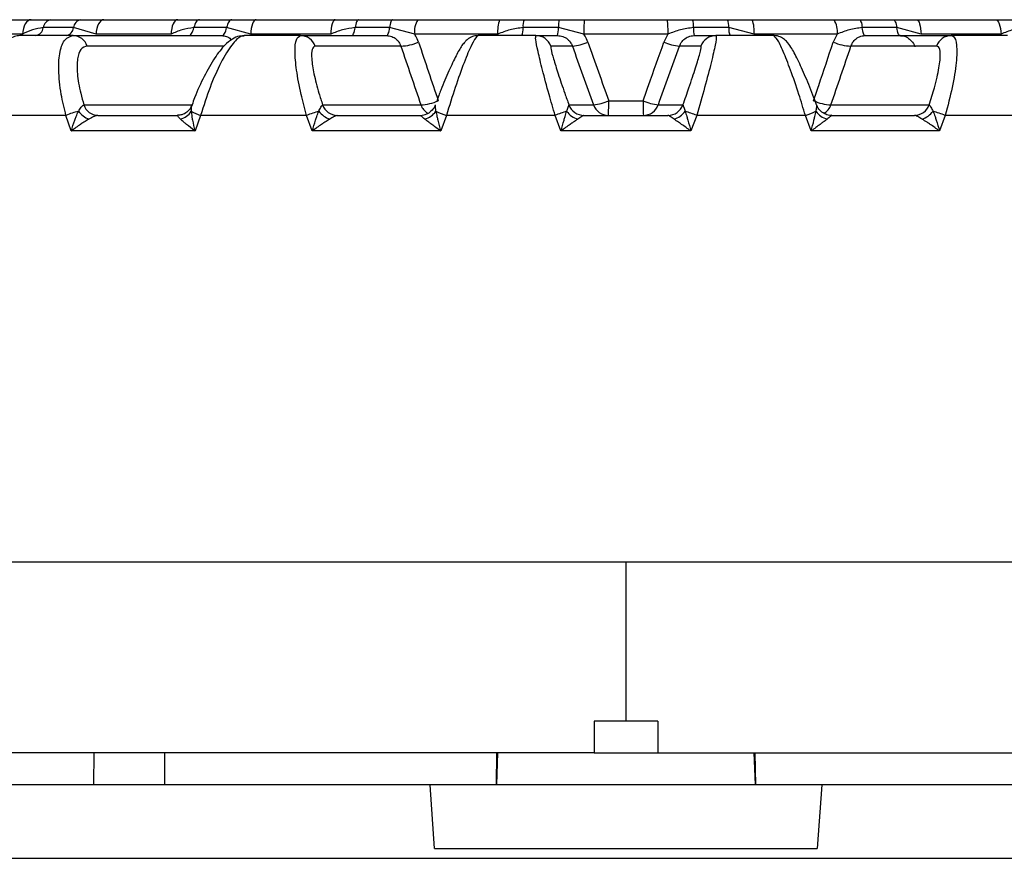
# Model space of a CAD drawing. Units: inches. Extents: x 0 to 265, y 0 to 51.
# Drawn here: x 5 to 6, y 8 to 8 of the extents above; entities that cross this region are included whole.
import ezdxf

# ---------------------------------------------------------------- set-up
doc = ezdxf.new("R2010")
doc.units = ezdxf.units.IN
doc.header["$MEASUREMENT"] = 0

msp = doc.modelspace()

# ---------------------------------------------------------------- linework, layer by layer
at = {"linetype": 'Continuous', "lineweight": 25, "ltscale": 4}
for p, q in [((5.33292, 8.2772), (5.37432, 8.2772)), ((5.3863, 8.2772), (5.40473, 8.2772)), ((5.4191, 8.2772), (5.4647, 8.2772)), ((5.47809, 8.2772), (5.49807, 8.2772)), ((5.51321, 8.2772), (5.56188, 8.2772)), ((5.57637, 8.2772), (5.59739, 8.2772)), ((5.61294, 8.2772), (5.66349, 8.2772)), ((5.67871, 8.2772), (5.70026, 8.2772)), ((5.71584, 8.2772), (5.76702, 8.2772)), ((5.7826, 8.2772), (5.80415, 8.2772)), ((5.81937, 8.2772), (5.86991, 8.2772)), ((5.88547, 8.2772), (5.90649, 8.2772)), ((5.92097, 8.2772), (5.96965, 8.2772)), ((5.36887, 8.26822), (5.32685, 8.26822)), ((5.40017, 8.26736), (5.36717, 8.26736)), ((5.4004, 8.27228), (5.38173, 8.27228)), ((5.40017, 8.26736), (5.4918, 8.26736)), ((5.41431, 8.26822), (5.4004, 8.27228)), ((5.46059, 8.26822), (5.41431, 8.26822)), ((5.49493, 8.27228), (5.4747, 8.27228)), ((5.50982, 8.26822), (5.49493, 8.27228)), ((5.54056, 8.26736), (5.50582, 8.26736)), ((5.55922, 8.26822), (5.50982, 8.26822)), ((5.54056, 8.26736), (5.59368, 8.26736)), ((5.59554, 8.27228), (5.57424, 8.27228)), ((5.61103, 8.26822), (5.59554, 8.27228)), ((5.66233, 8.26822), (5.61103, 8.26822)), ((5.68589, 8.26736), (5.65027, 8.26736)), ((5.69973, 8.27228), (5.6779, 8.27228)), ((5.68589, 8.26736), (5.6992, 8.26736)), ((5.69923, 8.26736), (5.6992, 8.26736)), ((5.71546, 8.26822), (5.69973, 8.27228)), ((5.7674, 8.26822), (5.71546, 8.26822)), ((5.7674, 8.26822), (5.7649, 8.26339)), ((5.80496, 8.27228), (5.78313, 8.27228)), ((5.78366, 8.26736), (5.79697, 8.26736)), ((5.83258, 8.26736), (5.79697, 8.26736)), ((5.82052, 8.26822), (5.80496, 8.27228)), ((5.87182, 8.26822), (5.82052, 8.26822)), ((5.87182, 8.26822), (5.86943, 8.26339)), ((5.90861, 8.27228), (5.88732, 8.27228)), ((5.88918, 8.26736), (5.9423, 8.26736)), ((5.92364, 8.26822), (5.90861, 8.27228)), ((5.97304, 8.26822), (5.92364, 8.26822)), ((5.97704, 8.26736), (5.9423, 8.26736)), ((5.49338, 8.26088), (5.40881, 8.26088)), ((5.60251, 8.26088), (5.5496, 8.26088)), ((5.70838, 8.26088), (5.69512, 8.26088)), ((5.78774, 8.26088), (5.77447, 8.26088)), ((5.93325, 8.26088), (5.88035, 8.26088)), ((5.40678, 8.22462), (5.40679, 8.22462)), ((5.40679, 8.22462), (5.47357, 8.22462)), ((5.4735, 8.22442), (5.47323, 8.22384)), ((5.47357, 8.22464), (5.47336, 8.22404)), ((5.55419, 8.22462), (5.5542, 8.22462)), ((5.5542, 8.22462), (5.61483, 8.22462)), ((5.62375, 8.22462), (5.62375, 8.22462)), ((5.70622, 8.22462), (5.70622, 8.22462)), ((5.70622, 8.22462), (5.72142, 8.22462)), ((5.73081, 8.22713), (5.75205, 8.22713)), ((5.76144, 8.22462), (5.77664, 8.22462)), ((5.77664, 8.22462), (5.77664, 8.22462)), ((5.86803, 8.22462), (5.92866, 8.22462)), ((5.92866, 8.22462), (5.92866, 8.22462)), ((5.39575, 8.21815), (5.33358, 8.21815)), ((5.39902, 8.20848), (5.39575, 8.21815)), ((5.4154, 8.21815), (5.46482, 8.21815)), ((5.41543, 8.21815), (5.4154, 8.21815)), ((5.46482, 8.21815), (5.46483, 8.21815)), ((5.47887, 8.21815), (5.47541, 8.20848)), ((5.54431, 8.21815), (5.47887, 8.21815)), ((5.54776, 8.20848), (5.54431, 8.21815)), ((5.56323, 8.21815), (5.61455, 8.21815)), ((5.56325, 8.21815), (5.56323, 8.21815)), ((5.61455, 8.21815), (5.61456, 8.21815)), ((5.63064, 8.21815), (5.62709, 8.20848)), ((5.69773, 8.21815), (5.63064, 8.21815)), ((5.70127, 8.20848), (5.69773, 8.21815)), ((5.71545, 8.21815), (5.76741, 8.21815)), ((5.71545, 8.21815), (5.71545, 8.21815)), ((5.76741, 8.21815), (5.7674, 8.21815)), ((5.78513, 8.21815), (5.78159, 8.20848)), ((5.85222, 8.21815), (5.78513, 8.21815)), ((5.85577, 8.20848), (5.85222, 8.21815)), ((5.8683, 8.21815), (5.86831, 8.21815)), ((5.86831, 8.21815), (5.91963, 8.21815)), ((5.91963, 8.21815), (5.91961, 8.21815)), ((5.93855, 8.21815), (5.9351, 8.20848)), ((6.00398, 8.21815), (5.93855, 8.21815)), ((5.47541, 8.20848), (5.39902, 8.20848)), ((5.62709, 8.20848), (5.54776, 8.20848)), ((5.78159, 8.20848), (5.70127, 8.20848)), ((5.9351, 8.20848), (5.85577, 8.20848)), ((4.65875, 7.94256), (5.74143, 7.94256)), ((5.74143, 7.94256), (5.74143, 7.84413)), ((5.74143, 7.94256), (7.94615, 7.94256)), ((5.74143, 7.84413), (5.72174, 7.84413)), ((5.72174, 7.84413), (5.72174, 7.82445)), ((5.76111, 7.84413), (5.74143, 7.84413)), ((5.76111, 7.84413), (5.76111, 7.82445)), ((5.72174, 7.82445), (4.98991, 7.82445)), ((5.41291, 7.82445), (5.41272, 7.80476)), ((5.45655, 7.82445), (5.45655, 7.80476)), ((5.66146, 7.80476), (5.6618, 7.82445)), ((5.66215, 7.82445), (5.66146, 7.80476)), ((5.72174, 7.82445), (5.76111, 7.82445)), ((5.76111, 7.82445), (7.94615, 7.82445)), ((5.8214, 7.80476), (5.82071, 7.82445)), ((5.82105, 7.82445), (5.8214, 7.80476)), ((5.62057, 7.80476), (5.17786, 7.80476)), ((5.62332, 7.76539), (5.62057, 7.80476)), ((5.86229, 7.80476), (5.62057, 7.80476)), ((5.86229, 7.80476), (5.85954, 7.76539)), ((6.305, 7.80476), (5.86229, 7.80476)), ((5.62332, 7.76539), (5.85954, 7.76539)), ((4.92688, 7.75942), (6.55598, 7.75942))]:
    msp.add_line(p, q, dxfattribs=at)
at = {"linetype": 'Continuous', "lineweight": 25, "ltscale": 4, "flags": 128}
for points in [[(5.37432, 8.2772), (5.37332, 8.27703), (5.37234, 8.27653), (5.37143, 8.27572), (5.37063, 8.27462), (5.36995, 8.27327), (5.36942, 8.27171), (5.36905, 8.27001), (5.36887, 8.26822)], [(5.4191, 8.2772), (5.41821, 8.27703), (5.41736, 8.27653), (5.41656, 8.27572), (5.41585, 8.27462), (5.41525, 8.27327), (5.41479, 8.27171), (5.41447, 8.27001), (5.41431, 8.26822)], [(5.4647, 8.2772), (5.46394, 8.27703), (5.4632, 8.27653), (5.46252, 8.27572), (5.46191, 8.27462), (5.4614, 8.27327), (5.461, 8.27171), (5.46072, 8.27001), (5.46059, 8.26822)], [(5.47809, 8.2772), (5.47758, 8.27712), (5.47708, 8.27687), (5.47659, 8.27645), (5.47613, 8.27588), (5.47571, 8.27517), (5.47532, 8.27432), (5.47499, 8.27335), (5.4747, 8.27228)], [(5.49807, 8.2772), (5.49759, 8.27712), (5.49713, 8.27687), (5.49668, 8.27645), (5.49626, 8.27588), (5.49586, 8.27517), (5.49551, 8.27432), (5.4952, 8.27335), (5.49493, 8.27228)], [(5.51321, 8.2772), (5.51258, 8.27703), (5.51198, 8.27653), (5.51141, 8.27572), (5.51091, 8.27462), (5.51049, 8.27327), (5.51016, 8.27171), (5.50993, 8.27001), (5.50982, 8.26822)], [(5.56188, 8.2772), (5.56139, 8.27703), (5.56091, 8.27653), (5.56047, 8.27572), (5.56008, 8.27462), (5.55974, 8.27327), (5.55948, 8.27171), (5.55931, 8.27001), (5.55922, 8.26822)], [(5.57637, 8.2772), (5.57605, 8.27712), (5.57573, 8.27687), (5.57543, 8.27645), (5.57514, 8.27588), (5.57488, 8.27517), (5.57463, 8.27432), (5.57442, 8.27335), (5.57424, 8.27228)], [(5.59739, 8.2772), (5.59711, 8.27712), (5.59684, 8.27687), (5.59657, 8.27645), (5.59632, 8.27588), (5.59609, 8.27517), (5.59588, 8.27432), (5.59569, 8.27335), (5.59554, 8.27228)], [(5.88547, 8.2772), (5.88575, 8.27712), (5.88602, 8.27687), (5.88629, 8.27645), (5.88654, 8.27588), (5.88677, 8.27517), (5.88698, 8.27432), (5.88717, 8.27335), (5.88732, 8.27228)], [(5.90649, 8.2772), (5.90681, 8.27712), (5.90712, 8.27687), (5.90743, 8.27645), (5.90772, 8.27588), (5.90798, 8.27517), (5.90822, 8.27432), (5.90844, 8.27335), (5.90861, 8.27228)], [(5.92097, 8.2772), (5.92147, 8.27703), (5.92194, 8.27653), (5.92239, 8.27572), (5.92278, 8.27462), (5.92312, 8.27327), (5.92337, 8.27171), (5.92355, 8.27001), (5.92364, 8.26822)], [(5.96965, 8.2772), (5.97028, 8.27703), (5.97088, 8.27653), (5.97144, 8.27572), (5.97195, 8.27462), (5.97237, 8.27327), (5.9727, 8.27171), (5.97292, 8.27001), (5.97304, 8.26822)], [(5.47131, 8.26736), (5.47182, 8.26744), (5.47233, 8.2677), (5.47281, 8.26811), (5.47327, 8.26868), (5.4737, 8.26939), (5.47408, 8.27024), (5.47442, 8.27121), (5.4747, 8.27228)], [(5.4918, 8.26736), (5.49227, 8.26744), (5.49274, 8.2677), (5.49318, 8.26811), (5.49361, 8.26868), (5.494, 8.26939), (5.49436, 8.27024), (5.49467, 8.27121), (5.49493, 8.27228)], [(5.57212, 8.26736), (5.57244, 8.26744), (5.57275, 8.2677), (5.57306, 8.26811), (5.57335, 8.26868), (5.57361, 8.26939), (5.57385, 8.27024), (5.57407, 8.27121), (5.57424, 8.27228)], [(5.59368, 8.26736), (5.59396, 8.26744), (5.59424, 8.2677), (5.5945, 8.26811), (5.59475, 8.26868), (5.59499, 8.26939), (5.5952, 8.27024), (5.59538, 8.27121), (5.59554, 8.27228)], [(5.88918, 8.26736), (5.8889, 8.26744), (5.88862, 8.2677), (5.88836, 8.26811), (5.88811, 8.26868), (5.88787, 8.26939), (5.88766, 8.27024), (5.88748, 8.27121), (5.88732, 8.27228)], [(5.91074, 8.26736), (5.91042, 8.26744), (5.9101, 8.2677), (5.9098, 8.26811), (5.90951, 8.26868), (5.90924, 8.26939), (5.909, 8.27024), (5.90879, 8.27121), (5.90861, 8.27228)]]:
    msp.add_lwpolyline(points, dxfattribs=at)
at = {"linetype": 'Continuous', "lineweight": 25, "ltscale": 16}
for centre, radius, start, end in [((5.38753, 8.27147), 0.00586, 102.14689, 172.06998), ((5.40609, 8.27164), 0.00572, 103.68121, 173.57392), ((5.62369, 8.27023), 0.01282, 147.01552, 189.00564), ((5.68166, 8.2703), 0.01944, 159.18275, 186.13682), ((5.68843, 8.27308), 0.01055, 157.0154, 184.35), ((5.71514, 8.27311), 0.01543, 164.62407, 183.0832), ((5.77187, 8.27033), 0.05645, 173.00932, 182.14699), ((5.71099, 8.27033), 0.05645, 357.85301, 6.99068), ((5.76772, 8.27311), 0.01543, 356.9168, 15.37593), ((5.79443, 8.27308), 0.01055, 355.65, 22.9846), ((5.8012, 8.2703), 0.01944, 353.86318, 20.81725), ((5.85916, 8.27023), 0.01282, 350.99436, 32.98448), ((5.37592, 8.27309), 0.00586, 282.14689, 352.06998), ((5.39471, 8.27292), 0.00572, 283.68121, 353.57392), ((5.39999, 8.25811), 0.00925, 17.43585, 88.82881), ((5.5405, 8.25772), 0.00964, 19.16984, 89.63954), ((5.66738, 8.27148), 0.01055, 337.0154, 4.35), ((5.68588, 8.25753), 0.00983, 19.94873, 89.97824), ((5.68432, 8.27145), 0.01543, 344.62407, 3.0832), ((5.79853, 8.27145), 0.01543, 176.9168, 195.37593), ((5.79698, 8.25753), 0.00983, 90.02176, 160.05127), ((5.81548, 8.27148), 0.01055, 175.65, 202.9846), ((5.94236, 8.25772), 0.00964, 90.36046, 160.83016), ((5.60135, 8.29094), 0.03008, 272.2048, 293.67165), ((5.70563, 8.29093), 0.03017, 275.22842, 294.11959), ((5.77722, 8.29093), 0.03017, 245.88041, 264.77158), ((5.88151, 8.29094), 0.03008, 246.32835, 267.7952), ((5.41559, 8.22738), 0.00924, 197.4028, 268.805), ((5.41561, 8.2274), 0.00925, 197.43585, 268.82881), ((5.5633, 8.22778), 0.00964, 199.15867, 269.62723), ((5.56331, 8.22779), 0.00964, 199.16984, 269.63954), ((5.61328, 8.25547), 0.03089, 272.87521, 293.43299), ((5.62405, 8.22788), 0.00978, 199.4334, 239.23969), ((5.71546, 8.22798), 0.00983, 199.95867, 269.97522), ((5.71546, 8.22798), 0.00983, 199.94873, 269.97824), ((5.71806, 8.25603), 0.03158, 276.10373, 293.80739), ((5.73066, 8.22798), 0.00983, 199.94873, 269.97824), ((5.59276, 8.22501), 0.13806, 357.14926, 0.87919), ((5.89009, 8.22501), 0.13806, 179.12081, 182.85074), ((5.7648, 8.25603), 0.03158, 246.19261, 263.89627), ((5.7522, 8.22798), 0.00983, 270.02176, 340.05127), ((5.7674, 8.22798), 0.00983, 270.02176, 340.05127), ((5.7674, 8.22798), 0.00983, 270.02478, 340.04133), ((5.86958, 8.25547), 0.03089, 246.56701, 267.12479), ((5.85881, 8.22788), 0.00978, 300.05771, 340.56971), ((5.91955, 8.22779), 0.00964, 270.36046, 340.83016), ((5.91956, 8.22778), 0.00964, 270.37277, 340.84133), ((5.42037, 8.15465), 0.0681, 104.36353, 111.18806), ((5.41626, 8.23093), 0.01642, 218.86523, 247.21377), ((5.4634, 8.22693), 0.01155, 285.24561, 326.9074), ((5.49799, 8.27104), 0.05624, 243.69194, 250.1246), ((5.57963, 8.12365), 0.10088, 106.00012, 110.49114), ((5.56375, 8.23013), 0.01526, 218.5468, 250.05659), ((5.61455, 8.2279), 0.00975, 270.00472, 294.26622), ((5.61364, 8.22816), 0.01289, 286.31474, 324.23012), ((5.72043, 8.46521), 0.26287, 248.50404, 250.02783), ((5.77762, 8.00007), 0.23226, 108.26335, 110.12075), ((5.71603, 8.22923), 0.01412, 217.54784, 252.15326), ((5.76682, 8.22923), 0.01412, 287.84674, 322.45216), ((5.70523, 8.00007), 0.23226, 69.87925, 71.73665), ((5.76243, 8.46521), 0.26287, 289.97217, 291.49596), ((5.86921, 8.22816), 0.01289, 215.76988, 253.68526), ((5.9191, 8.23013), 0.01526, 289.94341, 321.4532), ((5.90323, 8.12365), 0.10088, 69.50886, 73.99988)]:
    msp.add_arc(centre, radius, start, end, dxfattribs=at)
for centre, major_axis, ratio, start_param, end_param in [((5.90146, 7.81789), (-0.70657, 1.97507), 0.065066, 1.321368, 1.340162), ((5.9048, 7.81789), (-0.71829, 1.97557), 0.01624, 1.338736, 1.35753), ((5.57806, 7.81789), (0.71829, 1.97557), 0.01624, 4.925655, 4.944449), ((5.5814, 7.81789), (0.70657, 1.97507), 0.065066, 4.943023, 4.961817)]:
    msp.add_ellipse(centre, major_axis=major_axis, ratio=ratio, start_param=start_param, end_param=end_param, dxfattribs=at)
at = {"linetype": 'Continuous', "lineweight": 25, "ltscale": 4}
for points, knots in [([(5.37432, 8.2772), (5.37633, 8.2772), (5.38034, 8.2772), (5.38431, 8.2772), (5.3863, 8.2772)], [0, 0, 0, 0, 0.49978, 1, 1, 1, 1]), ([(5.40473, 8.2772), (5.40496, 8.2772), (5.40661, 8.2772), (5.41152, 8.2772), (5.41606, 8.2772), (5.4191, 8.2772)], [0, 0, 0, 0, 0.049856, 0.365494, 1, 1, 1, 1]), ([(5.4647, 8.2772), (5.46694, 8.2772), (5.47142, 8.2772), (5.47587, 8.2772), (5.47809, 8.2772)], [0, 0, 0, 0, 0.49978, 1, 1, 1, 1]), ([(5.49807, 8.2772), (5.49831, 8.2772), (5.50009, 8.2772), (5.50522, 8.2772), (5.51001, 8.2772), (5.51321, 8.2772)], [0, 0, 0, 0, 0.049856, 0.365494, 1, 1, 1, 1]), ([(5.56188, 8.2772), (5.5643, 8.2772), (5.56914, 8.2772), (5.57396, 8.2772), (5.57637, 8.2772)], [0, 0, 0, 0, 0.4997797, 1, 1, 1, 1]), ([(5.59739, 8.2772), (5.59764, 8.2772), (5.59951, 8.2772), (5.60474, 8.2772), (5.60966, 8.2772), (5.61294, 8.2772)], [0, 0, 0, 0, 0.0498561, 0.3654939, 1, 1, 1, 1]), ([(5.66349, 8.2772), (5.66603, 8.2772), (5.67111, 8.2772), (5.67618, 8.2772), (5.67871, 8.2772)], [0, 0, 0, 0, 0.49978, 1, 1, 1, 1]), ([(5.70026, 8.2772), (5.70052, 8.2772), (5.70242, 8.2772), (5.70762, 8.2772), (5.71255, 8.2772), (5.71584, 8.2772)], [0, 0, 0, 0, 0.049856, 0.365494, 1, 1, 1, 1]), ([(5.76702, 8.2772), (5.76961, 8.2772), (5.77481, 8.2772), (5.78, 8.2772), (5.7826, 8.2772)], [0, 0, 0, 0, 0.49978, 1, 1, 1, 1]), ([(5.80415, 8.2772), (5.80441, 8.2772), (5.8063, 8.2772), (5.81133, 8.2772), (5.81615, 8.2772), (5.81937, 8.2772)], [0, 0, 0, 0, 0.049856, 0.365494, 1, 1, 1, 1]), ([(5.86991, 8.2772), (5.8725, 8.2772), (5.87769, 8.2772), (5.88287, 8.2772), (5.88547, 8.2772)], [0, 0, 0, 0, 0.49978, 1, 1, 1, 1]), ([(5.90649, 8.2772), (5.90674, 8.2772), (5.90858, 8.2772), (5.91332, 8.2772), (5.91791, 8.2772), (5.92097, 8.2772)], [0, 0, 0, 0, 0.049856, 0.365494, 1, 1, 1, 1]), ([(5.96965, 8.2772), (5.97217, 8.2772), (5.97721, 8.2772), (5.98226, 8.2772), (5.98479, 8.2772)], [0, 0, 0, 0, 0.49978, 1, 1, 1, 1]), ([(5.36717, 8.26736), (5.36614, 8.26725), (5.36273, 8.26688), (5.35592, 8.2622), (5.3473, 8.25119), (5.33918, 8.23578), (5.33544, 8.22402), (5.33358, 8.21815)], [0, 0, 0, 0, 0.093974, 0.309143, 0.535988, 0.768613, 1, 1, 1, 1]), ([(5.38173, 8.27228), (5.37948, 8.27197), (5.375, 8.27134), (5.37091, 8.26926), (5.36887, 8.26822)], [0, 0, 0, 0, 0.5000799, 1, 1, 1, 1]), ([(5.39575, 8.21815), (5.39469, 8.22251), (5.3923, 8.23235), (5.39091, 8.24631), (5.39176, 8.258), (5.39479, 8.26584), (5.39838, 8.26685), (5.40017, 8.26736)], [0, 0, 0, 0, 0.172324, 0.388545, 0.594673, 0.796799, 1, 1, 1, 1]), ([(5.4747, 8.27228), (5.47225, 8.27197), (5.46734, 8.27134), (5.46284, 8.26926), (5.46059, 8.26822)], [0, 0, 0, 0, 0.50008, 1, 1, 1, 1]), ([(5.50575, 8.26708), (5.50475, 8.26711), (5.502, 8.26719), (5.49783, 8.26499), (5.49304, 8.26106), (5.48742, 8.25376), (5.48111, 8.24258), (5.47624, 8.23218), (5.47409, 8.2261), (5.47357, 8.22464)], [0, 0, 0, 0, 0.0556027, 0.1523818, 0.289655, 0.4909714, 0.7164258, 0.9319255, 1, 1, 1, 1]), ([(5.50582, 8.26736), (5.50515, 8.26725), (5.50295, 8.26688), (5.49809, 8.2622), (5.49136, 8.25119), (5.48445, 8.23578), (5.48073, 8.22402), (5.47887, 8.21815)], [0, 0, 0, 0, 0.093974, 0.309143, 0.535988, 0.768613, 1, 1, 1, 1]), ([(5.4918, 8.26736), (5.49281, 8.26724), (5.49482, 8.267), (5.49693, 8.26587), (5.49768, 8.26485), (5.49782, 8.26466)], [0, 0, 0, 0, 0.449017, 0.89878, 1, 1, 1, 1]), ([(5.54431, 8.21815), (5.54314, 8.22251), (5.54048, 8.23235), (5.53787, 8.24631), (5.53686, 8.258), (5.53762, 8.26584), (5.53958, 8.26685), (5.54056, 8.26736)], [0, 0, 0, 0, 0.172324, 0.388545, 0.594673, 0.796799, 1, 1, 1, 1]), ([(5.57424, 8.27228), (5.57164, 8.27197), (5.56642, 8.27134), (5.56162, 8.26926), (5.55922, 8.26822)], [0, 0, 0, 0, 0.5000799, 1, 1, 1, 1]), ([(5.59368, 8.26736), (5.59476, 8.26725), (5.59691, 8.26703), (5.59972, 8.26534), (5.60161, 8.26316), (5.60226, 8.26152), (5.60251, 8.26088)], [0, 0, 0, 0, 0.274627, 0.549711, 0.825776, 1, 1, 1, 1]), ([(5.61343, 8.26339), (5.61292, 8.26467), (5.61226, 8.26636), (5.61127, 8.26786), (5.61103, 8.26822)], [0, 0, 0, 0, 0.758449, 1, 1, 1, 1]), ([(5.65025, 8.2672), (5.64978, 8.26724), (5.64825, 8.26738), (5.64592, 8.26649), (5.64362, 8.26512), (5.64169, 8.26325), (5.63951, 8.26036), (5.63657, 8.25519), (5.63217, 8.24582), (5.62797, 8.23588), (5.62546, 8.22917), (5.62461, 8.2269)], [0, 0, 0, 0, 0.023405, 0.075073, 0.125124, 0.181267, 0.271047, 0.464388, 0.67191, 0.888745, 1, 1, 1, 1]), ([(5.65027, 8.26736), (5.64999, 8.26725), (5.64904, 8.26688), (5.64625, 8.2622), (5.64158, 8.25119), (5.63604, 8.23578), (5.63244, 8.22402), (5.63064, 8.21815)], [0, 0, 0, 0, 0.093974, 0.309143, 0.535988, 0.768613, 1, 1, 1, 1]), ([(5.6779, 8.27228), (5.67521, 8.27197), (5.66982, 8.27134), (5.66483, 8.26926), (5.66233, 8.26822)], [0, 0, 0, 0, 0.50008, 1, 1, 1, 1]), ([(5.69773, 8.21815), (5.69646, 8.22251), (5.69361, 8.23235), (5.68985, 8.24631), (5.687, 8.258), (5.68547, 8.26584), (5.68575, 8.26685), (5.68589, 8.26736)], [0, 0, 0, 0, 0.172324, 0.388545, 0.594673, 0.796799, 1, 1, 1, 1]), ([(5.6992, 8.26736), (5.70031, 8.26725), (5.70251, 8.26703), (5.70543, 8.26534), (5.70741, 8.26316), (5.70811, 8.26152), (5.70838, 8.26088)], [0, 0, 0, 0, 0.274627, 0.549711, 0.825776, 1, 1, 1, 1]), ([(5.71796, 8.26339), (5.71743, 8.26467), (5.71673, 8.26636), (5.71571, 8.26786), (5.71546, 8.26822)], [0, 0, 0, 0, 0.758449, 1, 1, 1, 1]), ([(5.78313, 8.27228), (5.78041, 8.27197), (5.77498, 8.27134), (5.76993, 8.26926), (5.7674, 8.26822)], [0, 0, 0, 0, 0.50008, 1, 1, 1, 1]), ([(5.77447, 8.26088), (5.77495, 8.26189), (5.77589, 8.26389), (5.77847, 8.26607), (5.78119, 8.26721), (5.78297, 8.26732), (5.78366, 8.26736)], [0, 0, 0, 0, 0.277436, 0.55402, 0.829469, 1, 1, 1, 1]), ([(5.79697, 8.26736), (5.79707, 8.26725), (5.7974, 8.26688), (5.79676, 8.2622), (5.79426, 8.25119), (5.79023, 8.23578), (5.78683, 8.22402), (5.78513, 8.21815)], [0, 0, 0, 0, 0.093974, 0.309143, 0.535988, 0.768613, 1, 1, 1, 1]), ([(5.85222, 8.21815), (5.8509, 8.22251), (5.84791, 8.23235), (5.84309, 8.24631), (5.83848, 8.258), (5.83469, 8.26584), (5.83329, 8.26685), (5.83258, 8.26736)], [0, 0, 0, 0, 0.172324, 0.388545, 0.594673, 0.796799, 1, 1, 1, 1]), ([(5.85914, 8.22456), (5.85882, 8.22545), (5.85687, 8.23089), (5.85297, 8.24049), (5.848, 8.25177), (5.84437, 8.25871), (5.84187, 8.26241), (5.83971, 8.2648), (5.83683, 8.26658), (5.83423, 8.26752), (5.83281, 8.26729), (5.83261, 8.26726)], [0, 0, 0, 0, 0.0422437, 0.2551643, 0.4675677, 0.6809551, 0.7971724, 0.8722097, 0.9322156, 0.9905666, 1, 1, 1, 1]), ([(5.88732, 8.27228), (5.88465, 8.27197), (5.87932, 8.27134), (5.87432, 8.26926), (5.87182, 8.26822)], [0, 0, 0, 0, 0.5000799, 1, 1, 1, 1]), ([(5.88035, 8.26088), (5.88079, 8.26189), (5.88166, 8.26389), (5.88414, 8.26607), (5.88677, 8.26721), (5.88851, 8.26732), (5.88918, 8.26736)], [0, 0, 0, 0, 0.277436, 0.55402, 0.829469, 1, 1, 1, 1]), ([(5.91085, 8.2673), (5.91113, 8.26731), (5.9126, 8.26737), (5.91515, 8.26641), (5.91796, 8.2641), (5.91934, 8.26189), (5.91972, 8.2606), (5.91975, 8.2605)], [0, 0, 0, 0, 0.075708, 0.4012726, 0.6801912, 0.9747001, 1, 1, 1, 1]), ([(5.9423, 8.26736), (5.94279, 8.26725), (5.94439, 8.26688), (5.9459, 8.2622), (5.94564, 8.25119), (5.94321, 8.23578), (5.9401, 8.22402), (5.93855, 8.21815)], [0, 0, 0, 0, 0.093974, 0.309143, 0.535988, 0.768613, 1, 1, 1, 1]), ([(5.98793, 8.27228), (5.98537, 8.27197), (5.98025, 8.27134), (5.97544, 8.26926), (5.97304, 8.26822)], [0, 0, 0, 0, 0.50008, 1, 1, 1, 1]), ([(5.40881, 8.26088), (5.4074, 8.26048), (5.40458, 8.25966), (5.40257, 8.25334), (5.4025, 8.24394), (5.40419, 8.23375), (5.40611, 8.22702), (5.40679, 8.22462)], [0, 0, 0, 0, 0.21272, 0.425238, 0.643304, 0.873341, 1, 1, 1, 1]), ([(5.5496, 8.26088), (5.54885, 8.26048), (5.54735, 8.25966), (5.54719, 8.25334), (5.54864, 8.24394), (5.55124, 8.23375), (5.55342, 8.22702), (5.5542, 8.22462)], [0, 0, 0, 0, 0.21272, 0.425238, 0.643304, 0.873341, 1, 1, 1, 1]), ([(5.61343, 8.26339), (5.61548, 8.25723), (5.61952, 8.24515), (5.62358, 8.23306), (5.62557, 8.22713)], [0, 0, 0, 0, 0.509621, 1, 1, 1, 1]), ([(5.69512, 8.26088), (5.69505, 8.26048), (5.69489, 8.25966), (5.69659, 8.25334), (5.69953, 8.24394), (5.70297, 8.23375), (5.70537, 8.22702), (5.70622, 8.22462)], [0, 0, 0, 0, 0.2127204, 0.4252378, 0.6433038, 0.8733414, 1, 1, 1, 1]), ([(5.71796, 8.26339), (5.72014, 8.25723), (5.72442, 8.24515), (5.72871, 8.23306), (5.73081, 8.22713)], [0, 0, 0, 0, 0.509621, 1, 1, 1, 1]), ([(5.75205, 8.22713), (5.75317, 8.2303), (5.75746, 8.24239), (5.76174, 8.25447), (5.7649, 8.26339)], [0, 0, 0, 0, 0.261907, 1, 1, 1, 1]), ([(5.77664, 8.22462), (5.77791, 8.22821), (5.78083, 8.23645), (5.7846, 8.24785), (5.78724, 8.25672), (5.78804, 8.2605), (5.78781, 8.26079), (5.78774, 8.26088)], [0, 0, 0, 0, 0.189834, 0.436857, 0.676131, 0.901705, 1, 1, 1, 1]), ([(5.85729, 8.22713), (5.85835, 8.2303), (5.86241, 8.24239), (5.86645, 8.25447), (5.86943, 8.26339)], [0, 0, 0, 0, 0.261907, 1, 1, 1, 1]), ([(5.92866, 8.22462), (5.9298, 8.22821), (5.93243, 8.23645), (5.93501, 8.24785), (5.93583, 8.25672), (5.93489, 8.2605), (5.93363, 8.26079), (5.93325, 8.26088)], [0, 0, 0, 0, 0.189834, 0.436857, 0.676131, 0.901705, 1, 1, 1, 1]), ([(5.40347, 8.22062), (5.40402, 8.22151), (5.40496, 8.22303), (5.40595, 8.22413), (5.40649, 8.22452), (5.40668, 8.22459), (5.40678, 8.22462)], [0, 0, 0, 0, 0.4594894, 0.788326, 0.8908775, 1, 1, 1, 1]), ([(5.55182, 8.22062), (5.55226, 8.22151), (5.55301, 8.22303), (5.55369, 8.22413), (5.55403, 8.22452), (5.55414, 8.22459), (5.55419, 8.22462)], [0, 0, 0, 0, 0.459489, 0.788326, 0.890877, 1, 1, 1, 1]), ([(5.6236, 8.22446), (5.62358, 8.22437), (5.62331, 8.22319), (5.62175, 8.22123), (5.6199, 8.21945), (5.61863, 8.21909), (5.61849, 8.21905)], [0, 0, 0, 0, 0.03833, 0.482696, 0.94615, 1, 1, 1, 1]), ([(5.62375, 8.22462), (5.62372, 8.22459), (5.62357, 8.22444), (5.62355, 8.22384), (5.62367, 8.22258), (5.6239, 8.22151), (5.6241, 8.22062)], [0, 0, 0, 0, 0.1091689, 0.4524163, 0.5403155, 1, 1, 1, 1]), ([(5.70484, 8.22062), (5.70516, 8.22151), (5.70571, 8.22303), (5.70606, 8.22413), (5.70619, 8.22452), (5.70621, 8.22459), (5.70622, 8.22462)], [0, 0, 0, 0, 0.4594894, 0.788326, 0.8908775, 1, 1, 1, 1]), ([(5.77664, 8.22462), (5.77665, 8.22459), (5.7767, 8.22444), (5.77689, 8.22384), (5.77731, 8.22258), (5.7777, 8.22151), (5.77802, 8.22062)], [0, 0, 0, 0, 0.1091689, 0.4524163, 0.5403155, 1, 1, 1, 1]), ([(5.85876, 8.22062), (5.85895, 8.22151), (5.85929, 8.22303), (5.8593, 8.22413), (5.85921, 8.22452), (5.85914, 8.22459), (5.85911, 8.22462)], [0, 0, 0, 0, 0.459489, 0.788326, 0.890877, 1, 1, 1, 1]), ([(5.86467, 8.21888), (5.86366, 8.21942), (5.86165, 8.22048), (5.85989, 8.22267), (5.85942, 8.22411), (5.8593, 8.22449)], [0, 0, 0, 0, 0.4254354, 0.8480417, 1, 1, 1, 1]), ([(5.92866, 8.22462), (5.92872, 8.22459), (5.92895, 8.22444), (5.92935, 8.22384), (5.93007, 8.22258), (5.9306, 8.22151), (5.93104, 8.22062)], [0, 0, 0, 0, 0.109169, 0.452416, 0.540315, 1, 1, 1, 1]), ([(5.39902, 8.20848), (5.39904, 8.20854), (5.39966, 8.21081), (5.40062, 8.21386), (5.40216, 8.21786), (5.40297, 8.21957), (5.40347, 8.22062)], [0, 0, 0, 0, 0.013597, 0.535272, 0.715032, 1, 1, 1, 1]), ([(5.47305, 8.22391), (5.47292, 8.22349), (5.47249, 8.22211), (5.47049, 8.21994), (5.46754, 8.21834), (5.46551, 8.21822), (5.46461, 8.21816)], [0, 0, 0, 0, 0.130545, 0.434917, 0.747594, 1, 1, 1, 1]), ([(5.47323, 8.22384), (5.47317, 8.22373), (5.47306, 8.22355), (5.47294, 8.22255), (5.47301, 8.2215), (5.47307, 8.22062)], [0, 0, 0, 0, 0.182526, 0.313748, 1, 1, 1, 1]), ([(5.47307, 8.22062), (5.47318, 8.21957), (5.47336, 8.21786), (5.47408, 8.21386), (5.47478, 8.21081), (5.47539, 8.20854), (5.47541, 8.20848)], [0, 0, 0, 0, 0.284968, 0.4647275, 0.9864026, 1, 1, 1, 1]), ([(5.54776, 8.20848), (5.54778, 8.20854), (5.54842, 8.21081), (5.54935, 8.21386), (5.55073, 8.21786), (5.55141, 8.21957), (5.55182, 8.22062)], [0, 0, 0, 0, 0.013597, 0.535272, 0.715032, 1, 1, 1, 1]), ([(5.6241, 8.22062), (5.62432, 8.21957), (5.62468, 8.21786), (5.62564, 8.21386), (5.62644, 8.21081), (5.62707, 8.20854), (5.62709, 8.20848)], [0, 0, 0, 0, 0.284968, 0.4647275, 0.9864026, 1, 1, 1, 1]), ([(5.70127, 8.20848), (5.70129, 8.20854), (5.70193, 8.21081), (5.70281, 8.21386), (5.70399, 8.21786), (5.70452, 8.21957), (5.70484, 8.22062)], [0, 0, 0, 0, 0.013597, 0.535272, 0.715032, 1, 1, 1, 1]), ([(5.77802, 8.22062), (5.77834, 8.21957), (5.77886, 8.21786), (5.78005, 8.21386), (5.78093, 8.21081), (5.78157, 8.20854), (5.78159, 8.20848)], [0, 0, 0, 0, 0.284968, 0.464728, 0.986403, 1, 1, 1, 1]), ([(5.85577, 8.20848), (5.85579, 8.20854), (5.85642, 8.21081), (5.85722, 8.21386), (5.85818, 8.21786), (5.85854, 8.21957), (5.85876, 8.22062)], [0, 0, 0, 0, 0.013597, 0.535272, 0.715032, 1, 1, 1, 1]), ([(5.86831, 8.21818), (5.86823, 8.21817), (5.86708, 8.218), (5.8657, 8.21823), (5.86471, 8.21886), (5.86467, 8.21888)], [0, 0, 0, 0, 0.058603, 0.962874, 1, 1, 1, 1]), ([(5.93104, 8.22062), (5.93145, 8.21957), (5.93213, 8.21786), (5.9335, 8.21386), (5.93444, 8.21081), (5.93508, 8.20854), (5.9351, 8.20848)], [0, 0, 0, 0, 0.284968, 0.464728, 0.986403, 1, 1, 1, 1]), ([(5.4099, 8.21579), (5.40884, 8.21516), (5.40711, 8.21413), (5.40345, 8.21173), (5.40088, 8.20989), (5.39907, 8.20851), (5.39902, 8.20848)], [0, 0, 0, 0, 0.2853741, 0.4651774, 0.9864314, 1, 1, 1, 1]), ([(5.4154, 8.21815), (5.41528, 8.21814), (5.41483, 8.21811), (5.41392, 8.21781), (5.41222, 8.21707), (5.41093, 8.21636), (5.4099, 8.21579)], [0, 0, 0, 0, 0.107373, 0.408323, 0.531129, 1, 1, 1, 1]), ([(5.46643, 8.21579), (5.46587, 8.21636), (5.46494, 8.21728), (5.46459, 8.21793), (5.46464, 8.21812), (5.46476, 8.21814), (5.46482, 8.21815)], [0, 0, 0, 0, 0.4687149, 0.7638181, 0.892663, 1, 1, 1, 1]), ([(5.47541, 8.20848), (5.47536, 8.20851), (5.47352, 8.20989), (5.47115, 8.21173), (5.46825, 8.21413), (5.46712, 8.21516), (5.46643, 8.21579)], [0, 0, 0, 0, 0.013569, 0.534823, 0.714626, 1, 1, 1, 1]), ([(5.55855, 8.21579), (5.55755, 8.21516), (5.55591, 8.21413), (5.55232, 8.21173), (5.5497, 8.20989), (5.54781, 8.20851), (5.54776, 8.20848)], [0, 0, 0, 0, 0.285374, 0.465177, 0.986431, 1, 1, 1, 1]), ([(5.56323, 8.21815), (5.56315, 8.21814), (5.56286, 8.21811), (5.56214, 8.21781), (5.56069, 8.21707), (5.5595, 8.21636), (5.55855, 8.21579)], [0, 0, 0, 0, 0.107373, 0.408323, 0.531129, 1, 1, 1, 1]), ([(5.61726, 8.21579), (5.61655, 8.21636), (5.6154, 8.21728), (5.61468, 8.21793), (5.61451, 8.21812), (5.61454, 8.21814), (5.61455, 8.21815)], [0, 0, 0, 0, 0.468715, 0.763818, 0.892663, 1, 1, 1, 1]), ([(5.62709, 8.20848), (5.62704, 8.20851), (5.62513, 8.20989), (5.62262, 8.21173), (5.61941, 8.21413), (5.61808, 8.21516), (5.61726, 8.21579)], [0, 0, 0, 0, 0.013569, 0.534823, 0.714626, 1, 1, 1, 1]), ([(5.71171, 8.21579), (5.71078, 8.21516), (5.70928, 8.21413), (5.70584, 8.21173), (5.70324, 8.20989), (5.70132, 8.20851), (5.70127, 8.20848)], [0, 0, 0, 0, 0.285374, 0.465177, 0.986431, 1, 1, 1, 1]), ([(5.71545, 8.21815), (5.71542, 8.21814), (5.71529, 8.21811), (5.71476, 8.21781), (5.71361, 8.21707), (5.71255, 8.21636), (5.71171, 8.21579)], [0, 0, 0, 0, 0.107373, 0.408323, 0.531129, 1, 1, 1, 1]), ([(5.77115, 8.21579), (5.77031, 8.21636), (5.76895, 8.21728), (5.7679, 8.21793), (5.76752, 8.21812), (5.76744, 8.21814), (5.76741, 8.21815)], [0, 0, 0, 0, 0.468715, 0.763818, 0.892663, 1, 1, 1, 1]), ([(5.78159, 8.20848), (5.78154, 8.20851), (5.77962, 8.20989), (5.77702, 8.21173), (5.77358, 8.21413), (5.77207, 8.21516), (5.77115, 8.21579)], [0, 0, 0, 0, 0.013569, 0.534823, 0.714626, 1, 1, 1, 1]), ([(5.86559, 8.21579), (5.86478, 8.21516), (5.86345, 8.21413), (5.86023, 8.21173), (5.85772, 8.20989), (5.85582, 8.20851), (5.85577, 8.20848)], [0, 0, 0, 0, 0.285374, 0.465177, 0.986431, 1, 1, 1, 1]), ([(5.86831, 8.21815), (5.86832, 8.21814), (5.86836, 8.21811), (5.86805, 8.21781), (5.86721, 8.21707), (5.86631, 8.21636), (5.86559, 8.21579)], [0, 0, 0, 0, 0.1073727, 0.4083231, 0.5311291, 1, 1, 1, 1]), ([(5.92431, 8.21579), (5.92336, 8.21636), (5.92183, 8.21728), (5.92046, 8.21793), (5.91987, 8.21812), (5.9197, 8.21814), (5.91963, 8.21815)], [0, 0, 0, 0, 0.468715, 0.763818, 0.892663, 1, 1, 1, 1]), ([(5.9351, 8.20848), (5.93505, 8.20851), (5.93316, 8.20989), (5.93054, 8.21173), (5.92695, 8.21413), (5.92531, 8.21516), (5.92431, 8.21579)], [0, 0, 0, 0, 0.013569, 0.534823, 0.714626, 1, 1, 1, 1])]:
    msp.add_open_spline(points, degree=3, knots=knots, dxfattribs=at)

doc.saveas('drawing.dxf')
